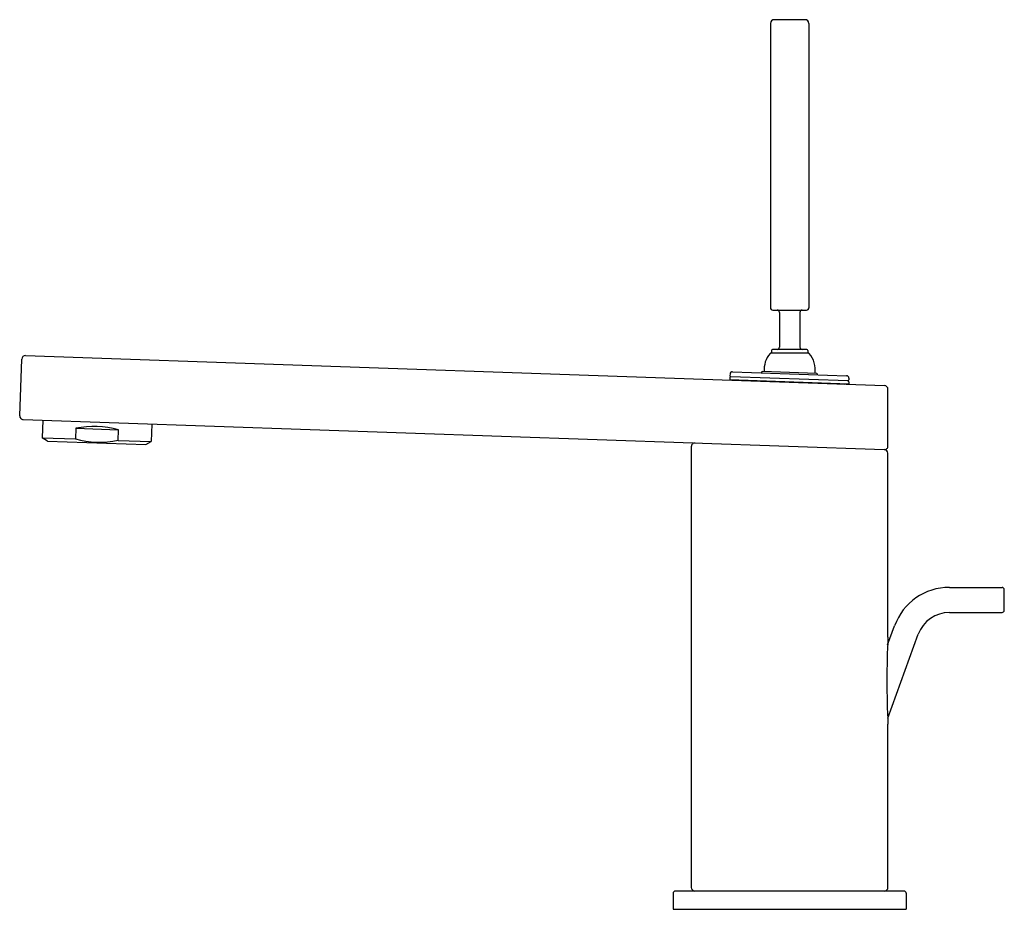
# Model space of a CAD drawing. Units: inches. Extents: x 389.08 to 397.56, y 56.68 to 64.34.
import ezdxf

# ---------------------------------------------------------------- set-up
doc = ezdxf.new("R2010")
doc.units = ezdxf.units.IN
doc.header["$LTSCALE"] = 0.64311
doc.header["$MEASUREMENT"] = 0
doc.layers.get('0').update_dxf_attribs({"color": 255, "linetype": 'CONTINUOUS'})
doc.layers.get('Defpoints').update_dxf_attribs({"linetype": 'CONTINUOUS'})
doc.styles.get("Standard").update_dxf_attribs({"font": 'txt', "width": 0.8})

msp = doc.modelspace()

# ---------------------------------------------------------------- linework, layer by layer
for p, q in [((395.8439, 64.3357), (395.5762, 64.3357)), ((395.5447, 64.3042), (395.5447, 61.8554)), ((395.8754, 64.3042), (395.8754, 61.8554)), ((395.5644, 61.8357), (395.8558, 61.8357)), ((395.6215, 61.816), (395.6215, 61.5168)), ((395.7987, 61.816), (395.7987, 61.5168)), ((395.8754, 61.4634), (395.5447, 61.4634)), ((395.5526, 61.4873), (395.5526, 61.4634)), ((395.8577, 61.4971), (395.5625, 61.4971)), ((395.8676, 61.4873), (395.8676, 61.4634)), ((389.0827, 60.9254), (389.0998, 61.4133)), ((389.1324, 61.4437), (396.5261, 61.1855)), ((395.1968, 61.2858), (395.1962, 61.2701)), ((395.2171, 61.3048), (396.2008, 61.2705)), ((395.9416, 61.2894), (395.477, 61.3056)), ((395.1958, 61.2544), (395.1951, 61.2366)), ((395.1951, 61.2366), (396.2181, 61.2009)), ((396.2111, 61.2268), (395.204, 61.2619)), ((396.2185, 61.2187), (396.2181, 61.2009)), ((396.2198, 61.2501), (396.2192, 61.2344)), ((396.5565, 60.6655), (396.5565, 61.154)), ((389.1131, 60.8929), (396.5239, 60.6341)), ((389.2819, 60.887), (389.2766, 60.7368)), ((390.2211, 60.8542), (390.2158, 60.704)), ((389.5649, 60.818), (389.5617, 60.7269)), ((389.5649, 60.818), (389.9339, 60.8051)), ((389.9307, 60.714), (389.9339, 60.8051)), ((389.3223, 60.7083), (389.2766, 60.7368)), ((389.2766, 60.7368), (389.5617, 60.7269)), ((389.3223, 60.7083), (390.1683, 60.6787)), ((389.9307, 60.714), (390.2158, 60.704)), ((390.1683, 60.6787), (390.2158, 60.704)), ((394.8636, 60.6594), (394.8636, 56.8652)), ((396.5565, 59.0189), (396.5565, 60.6025)), ((397.0853, 59.4483), (397.538, 59.4483)), ((397.5577, 59.2515), (397.5577, 59.4286)), ((397.0853, 59.2318), (397.538, 59.2318)), ((396.5534, 58.9527), (396.6136, 59.118)), ((396.5541, 58.3215), (396.8171, 59.044)), ((396.5565, 56.8652), (396.5565, 58.2707)), ((394.7062, 56.8141), (394.7062, 56.6763)), ((396.6943, 56.8337), (394.7258, 56.8337)), ((396.714, 56.8141), (396.714, 56.6763)), ((394.7062, 56.6763), (396.714, 56.6763))]:
    msp.add_line(p, q)
for centre, radius, start, end in [((395.5762, 64.3042), 0.0315, 90, 180), ((395.8439, 64.3042), 0.0315, 0, 90), ((395.5644, 61.8554), 0.0197, 180, 270), ((395.6018, 61.816), 0.0197, 0, 89.99165), ((395.8184, 61.816), 0.0197, 90.00842, 180), ((395.8558, 61.8554), 0.0197, 270, 0), ((389.1313, 61.4122), 0.0315, 88, 178), ((395.7101, 61.3197), 0.2205, 139.78583, 183.78054), ((395.5447, 61.4595), 0.00394, 90, 139.78583), ((395.5625, 61.4873), 0.00984, 90, 180), ((395.6018, 61.5168), 0.0197, 270.01009, 360), ((395.8184, 61.5168), 0.0197, 180, 269.9891), ((395.8577, 61.4873), 0.00984, 0, 90), ((395.8754, 61.4595), 0.00394, 40.21417, 90), ((395.7101, 61.3197), 0.2205, 352.21946, 40.21417), ((395.2165, 61.2851), 0.0197, 88, 178), ((395.4768, 61.2977), 0.00787, 88, 192.47751), ((395.9413, 61.2815), 0.00787, 343.52249, 88), ((395.2037, 61.2541), 0.00787, 88, 177.5), ((395.2041, 61.2698), 0.00788, 178.00758, 269.10861), ((395.2349, 61.249), 0.0197, 222.427, 247.45327), ((396.1792, 61.2161), 0.0197, 288.54703, 313.573), ((396.2001, 61.2508), 0.0197, 358, 88), ((396.2114, 61.2346), 0.00787, 268, 358), ((396.2107, 61.2189), 0.00788, 358.50815, 86.85338), ((396.525, 61.1539), 0.0316, 0.16086, 87.93472), ((389.1142, 60.9243), 0.0315, 178, 268), ((389.7225, 60.0418), 0.792, 74.51953, 101.48047), ((389.7731, 61.4902), 0.792, 254.51953, 281.48047), ((394.895, 60.6595), 0.0314, 87.96381, 180.14567), ((396.525, 60.6656), 0.0316, 268.06306, 359.85205), ((396.5211, 60.5985), 0.0357, 6.49588, 85.44768), ((397.0853, 58.9463), 0.502, 90, 160), ((397.538, 59.4286), 0.0197, 0, 90), ((397.538, 59.2515), 0.0197, 270, 0), ((397.0853, 58.9463), 0.2854, 90, 160), ((403.7763, 58.6448), 7.2294, 177.03373, 182.96627), ((394.7258, 56.8141), 0.0197, 90, 180), ((394.8951, 56.8652), 0.0315, 180, 270), ((396.5251, 56.8652), 0.0315, 270, 0), ((396.6943, 56.8141), 0.0197, 0, 90)]:
    msp.add_arc(centre, radius, start, end)

# ---------------------------------------------------------------- texts
at = {"layer": 'Defpoints'}
for tag, p, s in [('TRADENAME', (395.7063, 56.688), 'COMPOSED'), ('MODELNUMBER', (395.7063, 56.6897), 'K-73158-4'), ('PRODUCT', (395.7063, 56.6864), 'BATHROOM SINK FAUCET'), ('MATERIAL', (395.7063, 56.6847), 'METAL')]:
    msp.add_attdef(tag, p, s, height=0.001, dxfattribs=at)

doc.saveas('drawing.dxf')
